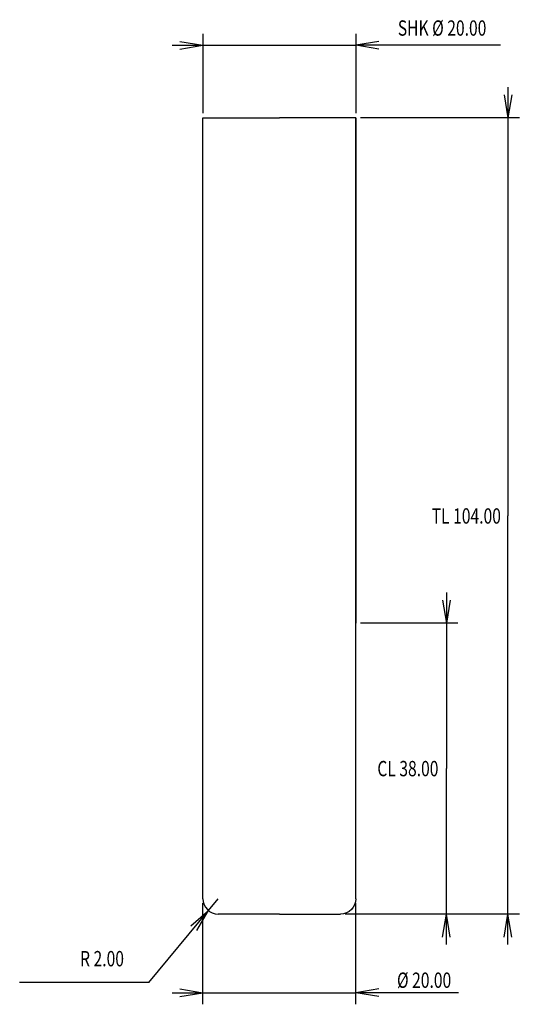
# Model space of a CAD drawing. Units: millimetres. Extents: x -34 to 31, y -10 to 119.
import ezdxf
from ezdxf.enums import TextEntityAlignment as Align

# ---------------------------------------------------------------- set-up
doc = ezdxf.new("R2010")
doc.units = ezdxf.units.MM
doc.linetypes.add('Continuous2', pattern=[0])
doc.layers.add('DEFAULT', color=1, linetype='Continuous')
doc.styles.add('MCArial Narrow', font='ARIALN.TTF')

msp = doc.modelspace()

# ---------------------------------------------------------------- linework, layer by layer
at = {"color": 176, "linetype": 'Continuous2', "lineweight": -3, "true_color": 0x000080}
for p, q in [((-10, 117.24), (-10, 106.85)), ((10, 117.24), (10, 106.85)), ((-13, 116.24), (-10, 115.74)), ((-13, 116.24), (-10, 115.74)), ((-13, 116.24), (-10, 115.74)), ((-13, 116.24), (-10, 115.74)), ((13, 116.24), (10, 115.74)), ((13, 116.24), (10, 115.74)), ((13, 116.24), (10, 115.74)), ((13, 116.24), (10, 115.74)), ((-14, 115.74), (-10, 115.74)), ((-14, 115.74), (10, 115.74)), ((-13, 115.24), (-10, 115.74)), ((-13, 115.24), (-10, 115.74)), ((-13, 115.24), (-10, 115.74)), ((-13, 115.24), (-10, 115.74)), ((13, 115.24), (10, 115.74)), ((13, 115.24), (10, 115.74)), ((28.9, 115.74), (10, 115.74)), ((13, 115.24), (10, 115.74)), ((13, 115.24), (10, 115.74)), ((29.87, 110.25), (29.87, 106.25)), ((29.87, 110.25), (29.87, 54.25)), ((29.37, 109.25), (29.87, 106.25)), ((29.37, 109.25), (29.87, 106.25)), ((29.37, 109.25), (29.87, 106.25)), ((29.37, 109.25), (29.87, 106.25)), ((30.37, 109.25), (29.87, 106.25)), ((30.37, 109.25), (29.87, 106.25)), ((30.37, 109.25), (29.87, 106.25)), ((30.37, 109.25), (29.87, 106.25)), ((10, 106.25), (10, 40.25)), ((31.37, 106.25), (10.6, 106.25)), ((29.87, -1.75), (29.87, 54.25)), ((21.83, 44.25), (21.83, 40.25)), ((21.83, 44.25), (21.83, 21.25)), ((21.33, 43.25), (21.83, 40.25)), ((21.33, 43.25), (21.83, 40.25)), ((21.33, 43.25), (21.83, 40.25)), ((21.33, 43.25), (21.83, 40.25)), ((22.33, 43.25), (21.83, 40.25)), ((22.33, 43.25), (21.83, 40.25)), ((22.33, 43.25), (21.83, 40.25)), ((22.33, 43.25), (21.83, 40.25)), ((23.33, 40.25), (10.6, 40.25)), ((21.83, -1.75), (21.83, 21.25)), ((-9.28, 2.71), (-8, 4.25)), ((-17.08, -6.69), (-9.28, 2.71)), ((-11.58, 0.72), (-9.28, 2.71)), ((-11.58, 0.72), (-9.28, 2.71)), ((-10.81, 0.08), (-9.28, 2.71)), ((-10.81, 0.08), (-9.28, 2.71)), ((-10, -9.54), (-10, 3.65)), ((10, -9.54), (10, 3.65)), ((31.37, 2.25), (8.6, 2.25)), ((23.33, 2.25), (8.6, 2.25)), ((21.33, -0.75), (21.83, 2.25)), ((21.33, -0.75), (21.83, 2.25)), ((21.33, -0.75), (21.83, 2.25)), ((21.33, -0.75), (21.83, 2.25)), ((22.33, -0.75), (21.83, 2.25)), ((21.83, -1.75), (21.83, 2.25)), ((22.33, -0.75), (21.83, 2.25)), ((22.33, -0.75), (21.83, 2.25)), ((22.33, -0.75), (21.83, 2.25)), ((29.37, -0.75), (29.87, 2.25)), ((29.37, -0.75), (29.87, 2.25)), ((29.37, -0.75), (29.87, 2.25)), ((29.37, -0.75), (29.87, 2.25)), ((30.37, -0.75), (29.87, 2.25)), ((29.87, -1.75), (29.87, 2.25)), ((30.37, -0.75), (29.87, 2.25)), ((30.37, -0.75), (29.87, 2.25)), ((30.37, -0.75), (29.87, 2.25)), ((-17.08, -6.69), (-33.95, -6.69)), ((-13, -7.54), (-10, -8.04)), ((-13, -7.54), (-10, -8.04)), ((-13, -7.54), (-10, -8.04)), ((-13, -7.54), (-10, -8.04)), ((13, -7.54), (10, -8.04)), ((13, -7.54), (10, -8.04)), ((13, -7.54), (10, -8.04)), ((13, -7.54), (10, -8.04)), ((-14, -8.04), (-10, -8.04)), ((-14, -8.04), (10, -8.04)), ((-13, -8.54), (-10, -8.04)), ((-13, -8.54), (-10, -8.04)), ((-13, -8.54), (-10, -8.04)), ((-13, -8.54), (-10, -8.04)), ((13, -8.54), (10, -8.04)), ((13, -8.54), (10, -8.04)), ((23.41, -8.04), (10, -8.04)), ((13, -8.54), (10, -8.04)), ((13, -8.54), (10, -8.04))]:
    msp.add_line(p, q, dxfattribs=at)
at = {"layer": 'DEFAULT', "color": 8, "linetype": 'Continuous2', "lineweight": -3, "true_color": 0x808080}
for p, q in [((-10, 4.25), (-10, 106.25)), ((-10, 106.25), (0, 106.25)), ((10, 106.25), (0, 106.25)), ((10, 4.25), (10, 106.25)), ((0, 2.25), (-8, 2.25)), ((0, 2.25), (8, 2.25))]:
    msp.add_line(p, q, dxfattribs=at)
msp.add_arc((-8, 4.25), 2, 180, 270, dxfattribs=at)
at = {"layer": 'DEFAULT', "color": 8, "linetype": 'Continuous2', "lineweight": -3, "true_color": 0x808080, "extrusion": (0, 0, -1)}
msp.add_arc((-8, 4.25), 2, 180, 270, dxfattribs=at)

# ---------------------------------------------------------------- texts
at = {"color": 176, "linetype": 'Continuous2', "lineweight": -3, "true_color": 0x000080, "style": 'MCArial Narrow', "width": 0.75}
for s, p in [('SHK Ø 20.00', (21.27, 117.99)), ('TL 104.00', (24.44, 54.25)), ('CL 38.00', (16.8, 21.25)), ('R 2.00', (-23.18, -3.58)), ('Ø 20.00', (18.92, -6.39))]:
    msp.add_text(s, height=2, dxfattribs=at).set_placement(p, align=Align.MIDDLE_CENTER)

doc.saveas('drawing.dxf')
